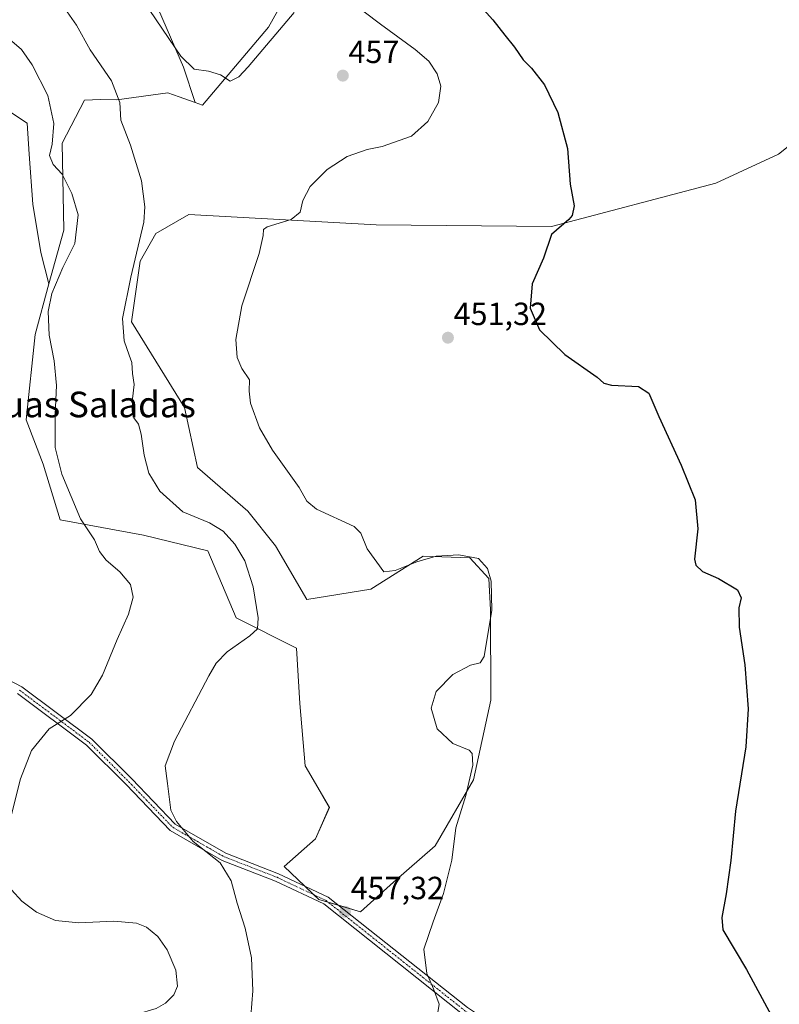
# Model space of a CAD drawing. Units: metres. Extents: x 594801 to 598281, y 4655047 to 4657409.
# Drawn here: x 597719 to 597956, y 4655361 to 4655668 of the extents above; entities that cross this region are included whole.
import ezdxf
from ezdxf.enums import TextEntityAlignment as Align

# ---------------------------------------------------------------- set-up
doc = ezdxf.new("R2010")
doc.units = ezdxf.units.M
doc.header["$MEASUREMENT"] = 0
doc.linetypes.add('TRAZO_Y_PUNTO', pattern=[1, 0.5, -0.25, 0, -0.25])
for name, color, linetype, lineweight in [('Camino', 19, 'Continuous', 0), ('Camino Cxs', 19, 'Continuous', 0), ('Camino eje', 39, 'TRAZO_Y_PUNTO', 13), ('Carátula', 7, 'Continuous', 5), ('Cultivos herbáceos CxS', 92, 'Continuous', 0), ('Cultivos leñosos', 92, 'Continuous', 0), ('Cultivos leñosos CxS', 92, 'Continuous', 0), ('Curva de nivel maestra', 36, 'Continuous', 30), ('Curva de nivel normal', 36, 'Continuous', 0), ('Matorral', 135, 'Continuous', 0), ('Matorral CxS', 135, 'Continuous', 0), ('Punto de cota en terreno', 7, 'Continuous', 0), ('Rótulo de punto de cota en terreno', 19, 'Continuous', 0), ('Texto cartográfico', 19, 'Continuous', 0)]:
    doc.layers.add(name, color=color, linetype=linetype, lineweight=lineweight)
doc.styles.add('Arial', font='txt', dxfattribs={"height": 0.2})

# ---------------------------------------------------------------- blocks, each defined once
blk = doc.blocks.new('*U172')
at = {"layer": 'Cultivos herbáceos CxS', "color": 92, "linetype": 'Continuous', "lineweight": 0}
for points in [[(597809.01, 4655688.63, 451.94), (597796.31, 4655665.84, 453.68), (597775.72, 4655641.46, 456.23), (597773.43, 4655642.27, 456.46), (597769.75, 4655653.3, 455.39), (597761.92, 4655671.38, 454.13)], [(597714.21, 4655640.31, 467.35), (597720.94, 4655635.83, 466.49), (597721.54, 4655626.18, 466.25), (597722.75, 4655610.52, 466.99), (597725.16, 4655595.45, 466.47), (597727.74, 4655585.62, 465.41), (597723.4, 4655569.83, 465.95), (597720.59, 4655543.17, 466.38), (597725.88, 4655529.32, 465.99), (597731.29, 4655511.99, 465.88), (597757.3, 4655507.11, 462.37), (597777.34, 4655502.24, 461.92), (597786.23, 4655481.34, 460.88), (597804.97, 4655471.9, 458.28), (597806.06, 4655454.56, 458.11), (597807.68, 4655435.06, 457.95), (597815.27, 4655422.06, 457.78), (597810.93, 4655412.3, 458.42), (597801.18, 4655403.64, 458.62), (597812.01, 4655393.34, 458.17), (597825.02, 4655389.55, 456.66), (597835.31, 4655398.76, 456.27), (597848.31, 4655410.14, 455.64), (597860.23, 4655430.72, 454.52), (597865.65, 4655455.64, 453.87), (597865.62, 4655483.82, 454.84), (597865.11, 4655493.57, 454.86), (597859.15, 4655500.07, 455.22), (597844.52, 4655500.61, 454.78), (597828.27, 4655490.32, 455.96), (597808.22, 4655487.07, 456.8), (597798.47, 4655503.86, 457.23), (597789.8, 4655514.7, 456.77), (597774.09, 4655528.24, 457.3), (597770.03, 4655547.01, 456.77), (597753.51, 4655573.75, 458.63), (597756.22, 4655592.71, 458.79), (597761.09, 4655601.37, 458.3), (597771.39, 4655607.33, 457.53), (597829.9, 4655604.08, 453.08), (597884.61, 4655603.54, 450.23), (597935.89, 4655617.12, 447.47), (597955.47, 4655626.18, 446.6), (597965.55, 4655634.16, 446.27)]]:
    blk.add_polyline3d(points, dxfattribs=at)
blk = doc.blocks.new('*U180')
at = {"layer": 'Curva de nivel normal', "color": 36, "linetype": 'Continuous', "lineweight": 0}
for points in [[(597708.61, 4655352.94, 465), (597723.16, 4655352.63, 465), (597734.16, 4655353.8, 465), (597744.28, 4655355.1, 465), (597754.89, 4655357.45, 465), (597761.22, 4655359.32, 465), (597764.09, 4655360.94, 465), (597766.7, 4655363.54, 465), (597767.83, 4655366.32, 465), (597767.34, 4655371.33, 465), (597764.65, 4655377.67, 465), (597761.74, 4655381.78, 465), (597758.24, 4655384.68, 465), (597755.1, 4655386.01, 465), (597748.04, 4655386.57, 465), (597737.1, 4655386.03, 465), (597729.83, 4655386.82, 465), (597723.84, 4655389.44, 465), (597719.23, 4655392.83, 465), (597716.09, 4655396.38, 465)], [(597714.61, 4655414.03, 465), (597718.9, 4655431, 465), (597722.34, 4655439.91, 465), (597727.81, 4655446.67, 465), (597734.42, 4655450.78, 465), (597740.96, 4655457.36, 465), (597744.49, 4655463.45, 465), (597749.01, 4655474.56, 465), (597752.62, 4655482.53, 465), (597753.99, 4655487.83, 465), (597753.21, 4655491.77, 465), (597749.85, 4655495.69, 465), (597745.56, 4655499.36, 465), (597743.48, 4655502.02, 465), (597741.92, 4655505.72, 465), (597737.58, 4655512.27, 465), (597731.75, 4655526.22, 465), (597729.7, 4655534.5, 465), (597729.71, 4655544.85, 465), (597730.14, 4655553.94, 465), (597729.36, 4655561.57, 465), (597727.76, 4655569.64, 465), (597727.52, 4655577.02, 465), (597728.67, 4655582.61, 465), (597732.03, 4655590.72, 465), (597735.83, 4655598.28, 465), (597736.88, 4655607.17, 465), (597734.91, 4655613.84, 465), (597731.89, 4655619.95, 465), (597729.01, 4655622.88, 465), (597727.92, 4655625.68, 465), (597728.78, 4655629.28, 465), (597729.23, 4655635.69, 465), (597727.39, 4655644.45, 465), (597722.5, 4655654.01, 465), (597719.14, 4655658.82, 465), (597716.12, 4655661.41, 465)]]:
    blk.add_polyline3d(points, dxfattribs=at)
blk = doc.blocks.new('*U183')
at = {"layer": 'Curva de nivel normal', "color": 36, "linetype": 'Continuous', "lineweight": 0}
blk.add_polyline3d([(597790.46, 4655353, 460), (597791.42, 4655364.79, 460), (597790.99, 4655375.13, 460), (597788.98, 4655384.46, 460), (597786.49, 4655392.17, 460), (597784.62, 4655399.24, 460), (597781.19, 4655404.86, 460), (597772.72, 4655411.53, 460), (597767.55, 4655417.69, 460), (597765.8, 4655421.28, 460), (597764.76, 4655429.58, 460), (597764.02, 4655435.16, 460), (597766.93, 4655442.77, 460), (597777.61, 4655463.2, 460), (597779.97, 4655467.17, 460), (597783.42, 4655470.73, 460), (597790.44, 4655475.68, 460), (597792.81, 4655477.85, 460), (597793.04, 4655481.37, 460), (597791.53, 4655491.03, 460), (597788.84, 4655499.13, 460), (597785.72, 4655504.3, 460), (597782.08, 4655508.45, 460), (597777.85, 4655510.98, 460), (597769.52, 4655514.48, 460), (597762.32, 4655520.91, 460), (597758.96, 4655526.53, 460), (597757.42, 4655532.16, 460), (597756.56, 4655538.72, 460), (597755.69, 4655541.82, 460), (597754.27, 4655543.76, 460), (597753.68, 4655545.85, 460), (597753.81, 4655549.77, 460), (597754.32, 4655554.16, 460), (597753.87, 4655557.67, 460), (597753.64, 4655561.1, 460), (597752.74, 4655563.34, 460), (597751.24, 4655567.86, 460), (597750.72, 4655574.83, 460), (597753.26, 4655587.69, 460), (597757.33, 4655604.96, 460), (597757.65, 4655609.74, 460), (597756.59, 4655617.81, 460), (597753.19, 4655628.93, 460), (597750.15, 4655636.73, 460), (597749.86, 4655642.32, 460), (597747.24, 4655649.04, 460), (597740.64, 4655658.77, 460), (597736.38, 4655666.41, 460), (597731.99, 4655672.7, 460)], dxfattribs=at)
blk = doc.blocks.new('*U192')
at = {"layer": 'Curva de nivel normal', "color": 36, "linetype": 'Continuous', "lineweight": 0}
for points in [[(597848.23, 4655352.42, 455), (597849.6, 4655360.66, 455), (597847.79, 4655365.5, 455), (597845.71, 4655370.21, 455), (597844.76, 4655377.8, 455), (597847.7, 4655386.4, 455), (597850.95, 4655395.23, 455), (597853.54, 4655405.66, 455), (597854.75, 4655415.73, 455), (597857.89, 4655425.81, 455), (597860.05, 4655435.29, 455), (597859.82, 4655438.97, 455), (597858.97, 4655440.02, 455), (597853.83, 4655442.12, 455), (597848.94, 4655446.64, 455), (597847.05, 4655453.16, 455), (597848.66, 4655458.29, 455), (597853.83, 4655463.59, 455), (597859.31, 4655466.51, 455), (597862.34, 4655467.28, 455), (597863.61, 4655469.3, 455), (597865.99, 4655483.68, 455), (597865.76, 4655492.78, 455), (597864.64, 4655496.78, 455), (597861.81, 4655499.86, 455), (597855.66, 4655500.96, 455), (597848.58, 4655500.56, 455), (597842.58, 4655498.79, 455), (597835.85, 4655496.13, 455), (597832.28, 4655495.69, 455), (597827.13, 4655502.93, 455), (597825.11, 4655507.73, 455), (597823.01, 4655509.81, 455), (597811.25, 4655515.29, 455), (597808.28, 4655517.75, 455), (597805.81, 4655522.02, 455), (597797.49, 4655533.69, 455), (597793.5, 4655540.69, 455), (597790.64, 4655548.38, 455), (597790.21, 4655552.11, 455), (597790.38, 4655555.64, 455), (597787.93, 4655559.18, 455), (597786.54, 4655562.69, 455), (597786.08, 4655568.28, 455), (597787.97, 4655578.78, 455), (597793.37, 4655595.17, 455), (597794.59, 4655600.73, 455), (597794.73, 4655602.6, 455), (597795.84, 4655603.5, 455), (597803.32, 4655605.69, 455), (597806.14, 4655608.02, 455), (597806.95, 4655611.69, 455), (597809.32, 4655616.02, 455), (597814.57, 4655621.36, 455), (597820.79, 4655625.42, 455), (597827.03, 4655627.61, 455), (597831.74, 4655628.51, 455), (597840.93, 4655631.76, 455), (597845.98, 4655636.35, 455), (597849.3, 4655642.31, 455), (597850.1, 4655647.4, 455), (597848.94, 4655651.28, 455), (597846.29, 4655655.24, 455), (597842.06, 4655658.81, 455), (597831.28, 4655666.76, 455), (597820.66, 4655674.87, 455)], [(597804.34, 4655670.36, 455), (597789.98, 4655653.44, 455), (597787.05, 4655650.33, 455), (597784.35, 4655648.94, 455), (597781.33, 4655650.88, 455), (597777.59, 4655652.08, 455), (597773.09, 4655652.65, 455), (597768.96, 4655656.76, 455), (597759.22, 4655671.02, 455)]]:
    blk.add_polyline3d(points, dxfattribs=at)
blk = doc.blocks.new('5PATER')
at = {"layer": 'Carátula', "linetype": 'Continuous', "lineweight": 5}
h = blk.add_hatch(color=250, dxfattribs=at)
edge = h.paths.add_edge_path()
edge.add_ellipse((0, 0.01), major_axis=(-1.33, -1.34), ratio=0.999422, start_angle=0, end_angle=360)

msp = doc.modelspace()

# ---------------------------------------------------------------- linework, layer by layer
at = {"layer": 'Camino', "color": 19, "linetype": 'Continuous', "lineweight": 0}
for points in [[(597709.81, 4655464.65, 466.98), (597719.23, 4655459.79, 466.64), (597741.12, 4655443.41, 463.72), (597753.58, 4655431.01, 461.34), (597767.15, 4655416.9, 460.06), (597782.93, 4655407.86, 459.51), (597799.44, 4655401.43, 458.86), (597814.9, 4655394.1, 457.91), (597858.35, 4655359.63, 454.38), (597883.38, 4655342.93, 452.55), (597899.77, 4655333.44, 451.87), (597907.59, 4655330.95, 451.86), (597921.97, 4655328.39, 451.76), (597936.4, 4655322.58, 451.81), (597960.49, 4655314.83, 451.97), (597972.13, 4655306.9, 452.18), (597985.34, 4655292.79, 452.51), (598004.25, 4655264.48, 453.53), (598009.75, 4655258.26, 453.84), (598011.64, 4655256.95, 453.95), (598012.91, 4655256.58, 454.01), (598014.21, 4655256.79, 454.02), (598015.57, 4655257.66, 454.03), (598017.78, 4655259.08, 454.05)], [(598020.34, 4655253.8, 454.16), (598017.08, 4655253.69, 454.07), (598013.23, 4655253.54, 454.22), (598010.97, 4655254.41, 454.3), (598008.23, 4655256.19, 454.34), (598002.27, 4655262.95, 453.88), (597983.38, 4655291.24, 453.06), (597970.49, 4655304.99, 452.66), (597959.38, 4655312.56, 452.21), (597935.55, 4655320.23, 452.01), (597921.27, 4655325.98, 451.96), (597906.99, 4655328.52, 452.05), (597898.75, 4655331.15, 452.23), (597882.06, 4655340.8, 452.93), (597856.87, 4655357.6, 454.5), (597813.58, 4655391.97, 458.07), (597798.46, 4655399.14, 459.08), (597781.85, 4655405.59, 459.93), (597765.59, 4655414.91, 460.44), (597751.8, 4655429.26, 461.67), (597739.48, 4655441.52, 463.59), (597717.89, 4655457.66, 466.53)]]:
    msp.add_polyline3d(points, dxfattribs=at)
at = {"layer": 'Camino Cxs', "color": 19, "linetype": 'Continuous', "lineweight": 0}
for points in [[(597709.81, 4655464.65, 466.98), (597719.23, 4655459.79, 466.64), (597741.12, 4655443.41, 463.72), (597753.58, 4655431.01, 461.34), (597767.15, 4655416.9, 460.06), (597782.93, 4655407.86, 459.51), (597799.44, 4655401.43, 458.86), (597814.9, 4655394.1, 457.91), (597858.35, 4655359.63, 454.38)], [(597856.87, 4655357.6, 454.5), (597813.58, 4655391.97, 458.07), (597798.46, 4655399.14, 459.08), (597781.85, 4655405.59, 459.93), (597765.59, 4655414.91, 460.44), (597751.8, 4655429.26, 461.67), (597739.48, 4655441.52, 463.59), (597717.89, 4655457.66, 466.53)]]:
    msp.add_polyline3d(points, dxfattribs=at)
at = {"layer": 'Camino eje', "color": 39, "linetype": 'TRAZO_Y_PUNTO', "lineweight": 13}
msp.add_polyline3d([(597718.56, 4655458.73, 466.62), (597740.3, 4655442.47, 463.65), (597752.69, 4655430.14, 461.49), (597766.37, 4655415.91, 460.22), (597782.39, 4655406.73, 459.71), (597798.95, 4655400.29, 458.97), (597814.24, 4655393.04, 457.99), (597857.61, 4655358.62, 454.42), (597863.91, 4655354.42, 453.72)], dxfattribs=at)
at = {"layer": 'Cultivos herbáceos CxS', "color": 92, "linetype": 'Continuous', "lineweight": 0}
for points in [[(597717.33, 4655696.08, 455.59), (597731.79, 4655689.46, 456.04), (597743.84, 4655690.66, 454.33), (597747.5, 4655693.31, 453.54), (597754.69, 4655698.49, 452.54), (597761.32, 4655683.43, 453.26), (597761.92, 4655671.38, 454.13), (597769.75, 4655653.3, 455.39), (597773.43, 4655642.27, 456.46)], [(597773.43, 4655642.27, 456.46), (597775.72, 4655641.46, 456.23), (597796.31, 4655665.84, 453.68), (597809.01, 4655688.63, 451.94)], [(597727.74, 4655585.62, 465.41), (597725.16, 4655595.45, 466.47), (597722.75, 4655610.52, 466.99), (597721.54, 4655626.18, 466.25), (597720.94, 4655635.83, 466.49), (597714.21, 4655640.31, 467.35)], [(597965.55, 4655634.16, 446.27), (597955.47, 4655626.18, 446.6), (597935.89, 4655617.12, 447.47), (597884.61, 4655603.54, 450.23), (597829.9, 4655604.08, 453.08), (597771.39, 4655607.33, 457.53), (597761.09, 4655601.38, 458.3), (597756.22, 4655592.71, 458.79), (597753.51, 4655573.75, 458.63), (597770.03, 4655547.01, 456.77), (597774.09, 4655528.24, 457.3), (597789.8, 4655514.7, 456.77), (597798.47, 4655503.86, 457.23), (597808.22, 4655487.07, 456.8), (597828.27, 4655490.32, 455.96), (597844.52, 4655500.61, 454.78), (597859.15, 4655500.07, 455.22), (597865.11, 4655493.57, 454.86), (597865.62, 4655483.82, 454.84), (597865.65, 4655455.64, 453.87), (597860.23, 4655430.72, 454.52), (597848.31, 4655410.14, 455.64), (597835.31, 4655398.76, 456.27), (597825.02, 4655389.55, 456.66), (597818.09, 4655391.57, 457.69), (597814.92, 4655392.5, 457.94), (597812.01, 4655393.34, 458.17), (597810.44, 4655394.84, 458.27), (597807.55, 4655397.59, 458.41), (597801.18, 4655403.64, 458.62), (597810.93, 4655412.31, 458.42), (597815.26, 4655422.06, 457.78), (597807.68, 4655435.06, 457.95), (597806.06, 4655454.56, 458.11), (597804.97, 4655471.9, 458.28), (597786.23, 4655481.34, 460.88), (597777.34, 4655502.24, 461.92), (597757.3, 4655507.11, 462.37), (597731.29, 4655511.99, 465.88), (597725.88, 4655529.32, 465.99), (597720.59, 4655543.17, 466.38), (597723.4, 4655569.83, 465.95), (597727.74, 4655585.62, 465.41)]]:
    msp.add_polyline3d(points, dxfattribs=at)
at = {"layer": 'Cultivos leñosos', "color": 92, "linetype": 'Continuous', "lineweight": 0}
for points in [[(597773.43, 4655642.27, 456.46), (597775.72, 4655641.46, 456.23), (597796.31, 4655665.84, 453.68), (597809.01, 4655688.63, 451.94)], [(597727.74, 4655585.62, 465.41), (597732.38, 4655602.46, 465.68), (597731.84, 4655629.55, 464.26), (597738.79, 4655643.01, 462.54), (597743.87, 4655643.26, 461.31), (597748.96, 4655643.08, 460.19), (597764.89, 4655645.26, 457.65), (597768.36, 4655644.04, 457.2), (597773.43, 4655642.27, 456.46)], [(597965.55, 4655634.16, 446.27), (597955.47, 4655626.18, 446.6), (597935.89, 4655617.12, 447.47), (597884.61, 4655603.54, 450.23), (597829.9, 4655604.08, 453.08), (597771.39, 4655607.33, 457.53), (597761.09, 4655601.38, 458.3), (597756.22, 4655592.71, 458.79), (597753.51, 4655573.75, 458.63), (597770.03, 4655547.01, 456.77), (597774.09, 4655528.24, 457.3), (597789.8, 4655514.7, 456.77), (597798.47, 4655503.86, 457.23), (597808.22, 4655487.07, 456.8), (597828.27, 4655490.32, 455.96), (597844.52, 4655500.61, 454.78), (597859.15, 4655500.07, 455.22), (597865.11, 4655493.57, 454.86), (597865.62, 4655483.82, 454.84), (597865.65, 4655455.64, 453.87), (597860.23, 4655430.72, 454.52), (597848.31, 4655410.14, 455.64), (597835.31, 4655398.76, 456.27), (597825.02, 4655389.55, 456.66), (597818.09, 4655391.57, 457.69), (597814.92, 4655392.5, 457.94), (597812.01, 4655393.34, 458.17), (597810.44, 4655394.84, 458.27), (597807.55, 4655397.59, 458.41), (597801.18, 4655403.64, 458.62), (597810.93, 4655412.31, 458.42), (597815.26, 4655422.06, 457.78), (597807.68, 4655435.06, 457.95), (597806.06, 4655454.56, 458.11), (597804.97, 4655471.9, 458.28), (597786.23, 4655481.34, 460.88), (597777.34, 4655502.24, 461.92), (597757.3, 4655507.11, 462.37), (597731.29, 4655511.99, 465.88), (597725.88, 4655529.32, 465.99), (597720.59, 4655543.17, 466.38), (597723.4, 4655569.83, 465.95), (597727.74, 4655585.62, 465.41)]]:
    msp.add_polyline3d(points, dxfattribs=at)
at = {"layer": 'Cultivos leñosos CxS', "color": 92, "linetype": 'Continuous', "lineweight": 0}
msp.add_polyline3d([(597965.55, 4655634.16, 446.27), (597955.47, 4655626.18, 446.6), (597935.89, 4655617.12, 447.47), (597884.61, 4655603.54, 450.23), (597829.9, 4655604.08, 453.08), (597771.39, 4655607.33, 457.53), (597761.09, 4655601.37, 458.3), (597756.22, 4655592.71, 458.79), (597753.51, 4655573.75, 458.63), (597770.03, 4655547.01, 456.77), (597774.09, 4655528.24, 457.3), (597789.8, 4655514.7, 456.77), (597798.47, 4655503.86, 457.23), (597808.22, 4655487.07, 456.8), (597828.27, 4655490.32, 455.96), (597844.52, 4655500.61, 454.78), (597859.15, 4655500.07, 455.22), (597865.11, 4655493.57, 454.86), (597865.62, 4655483.82, 454.84), (597865.65, 4655455.64, 453.87), (597860.23, 4655430.72, 454.52), (597848.31, 4655410.14, 455.64), (597835.31, 4655398.76, 456.27), (597825.02, 4655389.55, 456.66), (597812.01, 4655393.34, 458.17), (597801.18, 4655403.64, 458.62), (597810.93, 4655412.3, 458.42), (597815.27, 4655422.06, 457.78), (597807.68, 4655435.06, 457.95), (597806.06, 4655454.56, 458.11), (597804.97, 4655471.9, 458.28), (597786.23, 4655481.34, 460.88), (597777.34, 4655502.24, 461.92), (597757.3, 4655507.11, 462.37), (597731.29, 4655511.99, 465.88), (597725.88, 4655529.32, 465.99), (597720.59, 4655543.17, 466.38), (597723.4, 4655569.83, 465.95), (597727.74, 4655585.62, 465.41), (597732.38, 4655602.46, 465.68), (597731.84, 4655629.55, 464.26), (597738.79, 4655643.01, 462.54), (597743.87, 4655643.26, 461.31), (597748.96, 4655643.08, 460.19), (597764.89, 4655645.26, 457.65), (597768.36, 4655644.04, 457.2), (597773.43, 4655642.27, 456.46), (597775.72, 4655641.46, 456.23), (597796.31, 4655665.84, 453.68), (597809.01, 4655688.63, 451.94)], dxfattribs=at)
at = {"layer": 'Curva de nivel maestra', "color": 36, "linetype": 'Continuous', "lineweight": 30}
msp.add_polyline3d([(597856.45, 4655679.18, 450), (597866.34, 4655668.14, 450), (597870.1, 4655663.34, 450), (597873.12, 4655659.55, 450), (597875.79, 4655655.56, 450), (597878.36, 4655653.05, 450), (597882.44, 4655647.76, 450), (597886.65, 4655639.17, 450), (597889.61, 4655627.89, 450), (597890.46, 4655616.74, 450), (597891.67, 4655610.02, 450), (597891.12, 4655607.04, 450), (597890, 4655605.69, 450), (597884.65, 4655601.02, 450), (597882.17, 4655593.69, 450), (597878.54, 4655585.69, 450), (597877.93, 4655578.02, 450), (597880.91, 4655571.32, 450), (597888.77, 4655563.54, 450), (597898.9, 4655556.49, 450), (597900.94, 4655554.58, 450), (597903.36, 4655554, 450), (597911.82, 4655553.63, 450), (597915, 4655551.46, 450), (597918.16, 4655544.25, 450), (597925.14, 4655529.06, 450), (597929.52, 4655518.15, 450), (597930.28, 4655509.13, 450), (597929.29, 4655499.66, 450), (597929.7, 4655497.78, 450), (597931.81, 4655495.84, 450), (597936.78, 4655493.64, 450), (597942.69, 4655490.1, 450), (597943.82, 4655487.55, 450), (597943.12, 4655484.43, 450), (597943.24, 4655478.45, 450), (597945.02, 4655466.62, 450), (597946.04, 4655452.95, 450), (597945.28, 4655441.04, 450), (597942.09, 4655420.91, 450), (597940.63, 4655405.5, 450), (597939.15, 4655395.17, 450), (597937.77, 4655387.73, 450), (597938.16, 4655383.86, 450), (597945.55, 4655371.54, 450), (597953.16, 4655357.21, 450)], dxfattribs=at)
at = {"layer": 'Matorral', "color": 135, "linetype": 'Continuous', "lineweight": 0}
for points in [[(597717.33, 4655696.08, 455.59), (597731.79, 4655689.46, 456.04), (597743.84, 4655690.66, 454.33), (597747.5, 4655693.31, 453.54), (597754.69, 4655698.49, 452.54), (597761.32, 4655683.43, 453.26), (597761.92, 4655671.38, 454.13), (597769.75, 4655653.3, 455.39), (597773.43, 4655642.27, 456.46)], [(597727.74, 4655585.62, 465.41), (597732.38, 4655602.46, 465.68), (597731.84, 4655629.55, 464.26), (597738.79, 4655643.01, 462.54), (597743.87, 4655643.26, 461.31), (597748.96, 4655643.08, 460.19), (597764.89, 4655645.26, 457.65), (597768.36, 4655644.04, 457.2), (597773.43, 4655642.27, 456.46)], [(597727.74, 4655585.62, 465.41), (597725.16, 4655595.45, 466.47), (597722.75, 4655610.52, 466.99), (597721.54, 4655626.18, 466.25), (597720.94, 4655635.83, 466.49), (597714.21, 4655640.31, 467.35)]]:
    msp.add_polyline3d(points, dxfattribs=at)
at = {"layer": 'Matorral CxS', "color": 135, "linetype": 'Continuous', "lineweight": 0}
msp.add_polyline3d([(597717.33, 4655696.08, 455.59), (597731.79, 4655689.46, 456.04), (597743.84, 4655690.66, 454.33), (597747.5, 4655693.31, 453.54), (597754.69, 4655698.49, 452.54), (597761.32, 4655683.43, 453.26), (597761.92, 4655671.38, 454.13), (597769.75, 4655653.3, 455.39), (597773.43, 4655642.27, 456.46), (597773.43, 4655642.27, 456.46), (597768.36, 4655644.04, 457.2), (597764.89, 4655645.26, 457.65), (597748.96, 4655643.08, 460.19), (597743.87, 4655643.26, 461.31), (597738.79, 4655643.01, 462.54), (597731.84, 4655629.55, 464.26), (597732.38, 4655602.46, 465.68), (597727.74, 4655585.62, 465.41), (597725.16, 4655595.45, 466.47), (597722.75, 4655610.52, 466.99), (597721.54, 4655626.18, 466.25), (597720.94, 4655635.83, 466.49), (597714.21, 4655640.31, 467.35)], dxfattribs=at)

# ---------------------------------------------------------------- block references
at = {"layer": 'Cultivos herbáceos CxS', "color": 92, "linetype": 'Continuous', "lineweight": 0}
msp.add_blockref('*U172', (0, 0), dxfattribs=at)
at = {"layer": 'Curva de nivel normal', "color": 36, "linetype": 'Continuous', "lineweight": 0}
for name in ['*U192', '*U183', '*U180']:
    msp.add_blockref(name, (0, 0), dxfattribs=at)
at = {"layer": 'Punto de cota en terreno', "linetype": 'Continuous', "lineweight": 0}
for p in [(597819.48, 4655650.67, 457), (597852.29, 4655568.82, 451.32), (597820.17, 4655389.51, 457.32)]:
    msp.add_blockref('5PATER', p, dxfattribs=at)

# ---------------------------------------------------------------- texts
at = {"layer": 'Rótulo de punto de cota en terreno', "color": 19, "linetype": 'Continuous', "lineweight": 0, "style": 'Arial'}
for s, p in [('457', (597821.24, 4655652.43)), ('451,32', (597854.05, 4655570.58)), ('457,32', (597821.93, 4655391.27))]:
    msp.add_text(s, height=7, dxfattribs=at).set_placement(p, align=Align.BOTTOM_LEFT)
at = {"layer": 'Texto cartográfico', "color": 19, "linetype": 'Continuous', "lineweight": 0, "style": 'Arial'}
msp.add_text('Aguas Saladas', height=8, dxfattribs=at).set_placement((597737.09, 4655547.97), align=Align.MIDDLE_CENTER)

doc.saveas('drawing.dxf')
